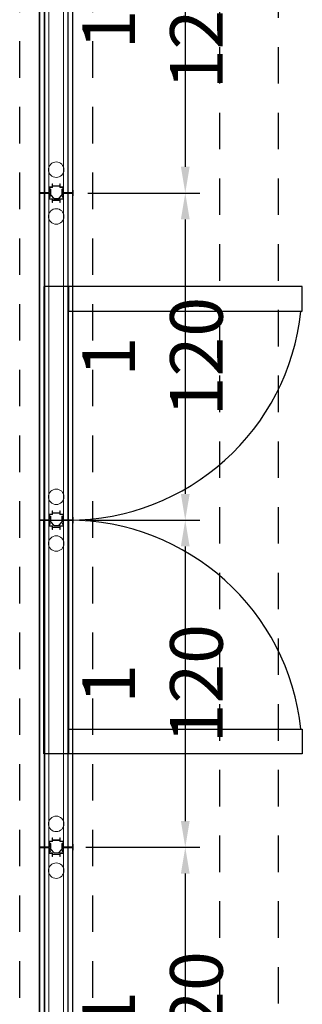
# Model space of a CAD drawing. Units: millimetres. Extents: x 1843 to 1909.5, y 1852.7 to 1905.8.
# Drawn here: x 1871.7 to 1872.6, y 1890.2 to 1893.6 of the extents above; entities that cross this region are included whole.
import ezdxf

# ---------------------------------------------------------------- set-up
doc = ezdxf.new("R2010")
doc.units = ezdxf.units.MM
doc.linetypes.add('HIDDEN2', pattern=[0.1875, 0.125, -0.0625])
doc.layers.add('Painél Arkflex', color=30, linetype='Continuous', lineweight=9)
doc.layers.add('VP', color=123, linetype='Continuous')
doc.styles.add('Jean', font='ARIALN.TTF')
doc.dimstyles.new('Andre', dxfattribs={"dimtxt": 0.08, "dimasz": 0.09, "dimexe": 0.05, "dimexo": 0.05, "dimgap": 0.02, "dimtad": 1, "dimdec": 3, "dimzin": 4, "dimdsep": 32, "dimtxsty": 'Jean', "dimcen": 2.5, "dimclrd": 252, "dimclre": 252, "dimclrt": 252, "dimadec": 0, "dimazin": 0, "dimtfac": 1, "dimtdec": 3, "dimtmove": 0, "dimatfit": 3, "dimfxl": 1, "dimarcsym": 0})

# ---------------------------------------------------------------- blocks, each defined once
blk = doc.blocks.new('BHGFT')
at = {"layer": 'Painél Arkflex', "color": 1}
for p, q in [((2537.2978, 5926.0306), (2537.2643, 5926.0306)), ((2537.2643, 5926.0206), (2537.2643, 5926.0306)), ((2537.2658, 5924.9122), (2537.2658, 5926.0292)), ((2537.2808, 5926.0292), (2537.2658, 5926.0292)), ((2537.2658, 5926.0206), (2537.2658, 5926.0291)), ((2537.2808, 5926.0206), (2537.2808, 5926.0292)), ((2537.2808, 5924.9122), (2537.2808, 5926.0292)), ((2537.2968, 5926.0292), (2537.2823, 5926.0292)), ((2537.2823, 5924.9122), (2537.2823, 5926.0292)), ((2537.2823, 5926.0206), (2537.2823, 5926.0291)), ((2537.2968, 5926.0096), (2537.2968, 5926.0292)), ((2537.2968, 5924.9122), (2537.2968, 5926.0292)), ((2537.3008, 5926.0296), (2537.2978, 5926.0306)), ((2537.2983, 5926.0181), (2537.2983, 5926.0276)), ((2537.2983, 5926.0276), (2537.2993, 5926.0276)), ((2537.2993, 5926.0276), (2537.2993, 5926.0246)), ((2537.3008, 5926.0246), (2537.3008, 5926.0296)), ((2537.3428, 5926.0296), (2537.3458, 5926.0306)), ((2537.3428, 5926.0246), (2537.3428, 5926.0296)), ((2537.3443, 5926.0276), (2537.3443, 5926.0246)), ((2537.3443, 5926.0276), (2537.3453, 5926.0276)), ((2537.3453, 5926.0181), (2537.3453, 5926.0276)), ((2537.3778, 5926.0306), (2537.3458, 5926.0306)), ((2537.3468, 5926.0096), (2537.3468, 5926.0292)), ((2537.3613, 5926.0292), (2537.3468, 5926.0292)), ((2537.3468, 5924.9122), (2537.3468, 5926.0292)), ((2537.3778, 5926.0306), (2537.3583, 5926.0306)), ((2537.3733, 5926.0306), (2537.3583, 5926.0306)), ((2537.3778, 5926.0306), (2537.3583, 5926.0306)), ((2537.3733, 5926.0306), (2537.3583, 5926.0306)), ((2537.3778, 5926.0306), (2537.3583, 5926.0306)), ((2537.3778, 5926.0306), (2537.3583, 5926.0306)), ((2537.3733, 5926.0306), (2537.3583, 5926.0306)), ((2537.3778, 5926.0306), (2537.3583, 5926.0306)), ((2537.3733, 5926.0306), (2537.3583, 5926.0306)), ((2537.3778, 5926.0306), (2537.3583, 5926.0306)), ((2537.3733, 5926.0306), (2537.3583, 5926.0306)), ((2537.3778, 5926.0306), (2537.3583, 5926.0306)), ((2537.3733, 5926.0306), (2537.3583, 5926.0306)), ((2537.3778, 5926.0306), (2537.3583, 5926.0306)), ((2537.3733, 5926.0306), (2537.3583, 5926.0306)), ((2537.3778, 5926.0306), (2537.3583, 5926.0306)), ((2537.3778, 5926.0306), (2537.3583, 5926.0306)), ((2537.3733, 5926.0306), (2537.3583, 5926.0306)), ((2537.3778, 5926.0306), (2537.3583, 5926.0306)), ((2537.3733, 5926.0306), (2537.3583, 5926.0306)), ((2537.3793, 5926.0306), (2537.3583, 5926.0306)), ((2537.3733, 5926.0306), (2537.3583, 5926.0306)), ((2537.3613, 5924.9122), (2537.3613, 5926.0292)), ((2537.3613, 5926.0206), (2537.3613, 5926.0291)), ((2537.3778, 5926.0292), (2537.3628, 5926.0292)), ((2537.3628, 5926.0206), (2537.3628, 5926.0292)), ((2537.3628, 5924.9122), (2537.3628, 5926.0292)), ((2537.3778, 5924.9122), (2537.3778, 5926.0292)), ((2537.3778, 5926.0292), (2537.3778, 5926.0207)), ((2537.3793, 5926.0306), (2537.3793, 5926.0207)), ((2537.2643, 5926.0206), (2537.2658, 5926.0206)), ((2537.2808, 5926.0206), (2537.2823, 5926.0206)), ((2537.3078, 5926.0096), (2537.2968, 5926.0096)), ((2537.2983, 5926.0181), (2537.2998, 5926.0181)), ((2537.2998, 5926.0171), (2537.2983, 5926.0171)), ((2537.2983, 5926.0171), (2537.2983, 5926.0111)), ((2537.3093, 5926.0111), (2537.2983, 5926.0111)), ((2537.2993, 5926.0246), (2537.3008, 5926.0246)), ((2537.2998, 5926.0181), (2537.2998, 5926.0206)), ((2537.2998, 5926.0206), (2537.3008, 5926.0206)), ((2537.2998, 5926.0171), (2537.2998, 5926.0166)), ((2537.2998, 5926.0166), (2537.3018, 5926.0166)), ((2537.3008, 5926.0206), (2537.3013, 5926.0181)), ((2537.3008, 5926.0171), (2537.3008, 5926.0181)), ((2537.3008, 5926.0181), (2537.3013, 5926.0181)), ((2537.3018, 5926.0171), (2537.3008, 5926.0171)), ((2537.3018, 5926.0171), (2537.3018, 5926.0166)), ((2537.3078, 5925.9986), (2537.3078, 5926.0096)), ((2537.3093, 5925.9986), (2537.3078, 5925.9986)), ((2537.3093, 5926.0071), (2537.3093, 5926.0111)), ((2537.3343, 5926.0071), (2537.3093, 5926.0071)), ((2537.3093, 5925.9986), (2537.3093, 5926.0056)), ((2537.3093, 5926.0056), (2537.3343, 5926.0056)), ((2537.3453, 5926.0111), (2537.3343, 5926.0111)), ((2537.3343, 5926.0071), (2537.3343, 5926.0111)), ((2537.3343, 5925.9986), (2537.3343, 5926.0056)), ((2537.3358, 5925.9986), (2537.3343, 5925.9986)), ((2537.3468, 5926.0096), (2537.3358, 5926.0096)), ((2537.3358, 5925.9986), (2537.3358, 5926.0096)), ((2537.3428, 5926.0171), (2537.3418, 5926.0171)), ((2537.3418, 5926.0171), (2537.3418, 5926.0166)), ((2537.3418, 5926.0166), (2537.3438, 5926.0166)), ((2537.3428, 5926.0206), (2537.3423, 5926.0181)), ((2537.3423, 5926.0181), (2537.3428, 5926.0181)), ((2537.3443, 5926.0246), (2537.3428, 5926.0246)), ((2537.3428, 5926.0206), (2537.3438, 5926.0206)), ((2537.3428, 5926.0171), (2537.3428, 5926.0181)), ((2537.3438, 5926.0181), (2537.3438, 5926.0206)), ((2537.3453, 5926.0181), (2537.3438, 5926.0181)), ((2537.3453, 5926.0171), (2537.3438, 5926.0171)), ((2537.3438, 5926.0171), (2537.3438, 5926.0166)), ((2537.3453, 5926.0171), (2537.3453, 5926.0111)), ((2537.3628, 5926.0206), (2537.3613, 5926.0206)), ((2537.3793, 5926.0207), (2537.3778, 5926.0207)), ((2537.2643, 5924.9206), (2537.2643, 5924.9106)), ((2537.2643, 5924.9206), (2537.2658, 5924.9206)), ((2537.2658, 5924.9206), (2537.2658, 5924.9121)), ((2537.2808, 5924.9206), (2537.2808, 5924.9122)), ((2537.2808, 5924.9206), (2537.2823, 5924.9206)), ((2537.2823, 5924.9206), (2537.2823, 5924.9122)), ((2537.3078, 5924.9316), (2537.2968, 5924.9316)), ((2537.2968, 5924.9316), (2537.2968, 5924.9122)), ((2537.3093, 5924.9301), (2537.2983, 5924.9301)), ((2537.2983, 5924.9241), (2537.2983, 5924.9301)), ((2537.2998, 5924.9241), (2537.2983, 5924.9241)), ((2537.2983, 5924.9231), (2537.2983, 5924.9136)), ((2537.2983, 5924.9231), (2537.2998, 5924.9231)), ((2537.2983, 5924.9136), (2537.2993, 5924.9136)), ((2537.2993, 5924.9136), (2537.2993, 5924.9166)), ((2537.2993, 5924.9166), (2537.3008, 5924.9166)), ((2537.2998, 5924.9241), (2537.2998, 5924.9246)), ((2537.2998, 5924.9246), (2537.3018, 5924.9246)), ((2537.2998, 5924.9231), (2537.2998, 5924.9206)), ((2537.2998, 5924.9206), (2537.3008, 5924.9206)), ((2537.3018, 5924.9241), (2537.3008, 5924.9241)), ((2537.3008, 5924.9241), (2537.3008, 5924.9231)), ((2537.3008, 5924.9231), (2537.3013, 5924.9231)), ((2537.3008, 5924.9206), (2537.3013, 5924.9231)), ((2537.3008, 5924.9166), (2537.3008, 5924.9116)), ((2537.3009, 5924.9232), (2537.3009, 5924.924)), ((2537.3009, 5924.924), (2537.3028, 5924.924)), ((2537.3018, 5924.9232), (2537.3009, 5924.9232)), ((2537.3018, 5924.9241), (2537.3018, 5924.9246)), ((2537.3018, 5924.9232), (2537.3018, 5924.9046)), ((2537.3028, 5924.924), (2537.3028, 5924.9045)), ((2537.3093, 5924.9426), (2537.3078, 5924.9426)), ((2537.3078, 5924.9426), (2537.3078, 5924.9316)), ((2537.3093, 5924.9426), (2537.3093, 5924.9356)), ((2537.3093, 5924.9356), (2537.3343, 5924.9356)), ((2537.3093, 5924.9341), (2537.3093, 5924.9301)), ((2537.3343, 5924.9341), (2537.3093, 5924.9341)), ((2537.3343, 5924.9426), (2537.3343, 5924.9356)), ((2537.3358, 5924.9426), (2537.3343, 5924.9426)), ((2537.3343, 5924.9341), (2537.3343, 5924.9301)), ((2537.3453, 5924.9301), (2537.3343, 5924.9301)), ((2537.3358, 5924.9426), (2537.3358, 5924.9316)), ((2537.3468, 5924.9316), (2537.3358, 5924.9316)), ((2537.3408, 5924.924), (2537.3408, 5924.9045)), ((2537.3427, 5924.924), (2537.3408, 5924.924)), ((2537.3418, 5924.9246), (2537.3438, 5924.9246)), ((2537.3428, 5924.9241), (2537.3418, 5924.9241)), ((2537.3428, 5924.9241), (2537.3418, 5924.9241)), ((2537.3418, 5924.9232), (2537.3418, 5924.9046)), ((2537.3427, 5924.9232), (2537.3418, 5924.9232)), ((2537.3423, 5924.9231), (2537.3428, 5924.9231)), ((2537.3428, 5924.9206), (2537.3423, 5924.9231)), ((2537.3427, 5924.924), (2537.3427, 5924.9232)), ((2537.3428, 5924.9241), (2537.3428, 5924.9231)), ((2537.3428, 5924.9206), (2537.3438, 5924.9206)), ((2537.3443, 5924.9166), (2537.3428, 5924.9166)), ((2537.3428, 5924.9166), (2537.3428, 5924.9116)), ((2537.3438, 5924.9241), (2537.3438, 5924.9246)), ((2537.3453, 5924.9241), (2537.3438, 5924.9241)), ((2537.3453, 5924.9231), (2537.3438, 5924.9231)), ((2537.3438, 5924.9231), (2537.3438, 5924.9206)), ((2537.3443, 5924.9136), (2537.3443, 5924.9166)), ((2537.3443, 5924.9136), (2537.3453, 5924.9136)), ((2537.3453, 5924.9241), (2537.3453, 5924.9301)), ((2537.3453, 5924.9231), (2537.3453, 5924.9136)), ((2537.3468, 5924.9316), (2537.3468, 5924.9122)), ((2537.3613, 5924.9206), (2537.3613, 5924.9122)), ((2537.3628, 5924.9206), (2537.3613, 5924.9206)), ((2537.3628, 5924.9206), (2537.3628, 5924.9122)), ((2537.3778, 5924.9122), (2537.3778, 5924.9207)), ((2537.3793, 5924.9207), (2537.3778, 5924.9207)), ((2537.3793, 5924.9107), (2537.3793, 5924.9207)), ((2537.2978, 5924.9106), (2537.2643, 5924.9106)), ((2537.2808, 5924.9122), (2537.2658, 5924.9122)), ((2537.2968, 5924.9122), (2537.2823, 5924.9122)), ((2537.3008, 5924.9116), (2537.2978, 5924.9106)), ((2537.3143, 5924.8911), (2537.3018, 5924.9046)), ((2537.3143, 5924.8921), (2537.3028, 5924.9045)), ((2537.3143, 5924.8921), (2537.3293, 5924.8921)), ((2537.3143, 5924.8911), (2537.3293, 5924.8911)), ((2537.3293, 5924.8911), (2537.3418, 5924.9046)), ((2537.3293, 5924.8921), (2537.3408, 5924.9045)), ((2537.3428, 5924.9116), (2537.3458, 5924.9106)), ((2537.3778, 5924.9106), (2537.3458, 5924.9106)), ((2537.3613, 5924.9122), (2537.3468, 5924.9122)), ((2537.3778, 5924.9106), (2537.3583, 5924.9106)), ((2537.3733, 5924.9106), (2537.3583, 5924.9106)), ((2537.3778, 5924.9106), (2537.3583, 5924.9106)), ((2537.3733, 5924.9106), (2537.3583, 5924.9106)), ((2537.3778, 5924.9106), (2537.3583, 5924.9106)), ((2537.3778, 5924.9106), (2537.3583, 5924.9106)), ((2537.3733, 5924.9106), (2537.3583, 5924.9106)), ((2537.3778, 5924.9106), (2537.3583, 5924.9106)), ((2537.3733, 5924.9106), (2537.3583, 5924.9106)), ((2537.3778, 5924.9106), (2537.3583, 5924.9106)), ((2537.3733, 5924.9106), (2537.3583, 5924.9106)), ((2537.3778, 5924.9106), (2537.3583, 5924.9106)), ((2537.3733, 5924.9106), (2537.3583, 5924.9106)), ((2537.3778, 5924.9106), (2537.3583, 5924.9106)), ((2537.3733, 5924.9106), (2537.3583, 5924.9106)), ((2537.3778, 5924.9106), (2537.3583, 5924.9106)), ((2537.3778, 5924.9106), (2537.3583, 5924.9106)), ((2537.3733, 5924.9106), (2537.3583, 5924.9106)), ((2537.3778, 5924.9106), (2537.3583, 5924.9106)), ((2537.3733, 5924.9106), (2537.3583, 5924.9106)), ((2537.3793, 5924.9106), (2537.3583, 5924.9106)), ((2537.3733, 5924.9106), (2537.3583, 5924.9106)), ((2537.3778, 5924.9122), (2537.3628, 5924.9122))]:
    blk.add_line(p, q, dxfattribs=at)
for centre in [(2537.3218, 5925.9506), (2537.3218, 5924.9906)]:
    blk.add_circle(centre, 0.0265, dxfattribs=at)
blk = doc.blocks.new('BGTYH')
at = {"layer": 'VP', "color": 250}
for p, q in [((2638.1126, 5962.2367), (2638.1126, 5961.4367)), ((2638.1966, 5962.2367), (2638.1126, 5962.2367)), ((2638.1966, 5961.4367), (2638.1966, 5962.2367)), ((2638.9966, 5962.2367), (2638.1966, 5962.2367)), ((2638.1966, 5962.2367), (2638.1966, 5962.1527)), ((2638.9966, 5962.1527), (2638.9966, 5962.2367)), ((2638.1966, 5962.1527), (2638.9966, 5962.1527)), ((2638.1126, 5961.4367), (2638.1966, 5961.4367)), ((2638.1126, 5960.6367), (2638.1126, 5961.4367)), ((2638.1966, 5961.4367), (2638.1966, 5960.6367)), ((2638.1966, 5960.7207), (2638.9966, 5960.7207)), ((2638.1966, 5960.6367), (2638.1966, 5960.7207)), ((2638.9966, 5960.7207), (2638.9966, 5960.6367)), ((2638.1966, 5960.6367), (2638.1126, 5960.6367)), ((2638.9966, 5960.6367), (2638.1966, 5960.6367))]:
    blk.add_line(p, q, dxfattribs=at)
for centre, start, end in [((2638.1966, 5962.2367), 270, 353.9728), ((2638.1966, 5960.6367), 6.0272, 90)]:
    blk.add_arc(centre, 0.8, start, end, dxfattribs=at)
blk = doc.blocks.new('*D98')
at = {"layer": 'Defpoints', "color": 0, "transparency": 16777216}
for p in [(1871.8544, 1894.1298), (1871.8604, 1893.0099), (1872.2442, 1893.0099)]:
    blk.add_point(p, dxfattribs=at)
at = {"layer": 'VP', "color": 252, "lineweight": -2, "transparency": 16777216}
for p, q in [((1871.9044, 1894.1298), (1872.2942, 1894.1298)), ((1872.2442, 1894.0398), (1872.2442, 1893.0999)), ((1871.9104, 1893.0099), (1872.2942, 1893.0099))]:
    blk.add_line(p, q, dxfattribs=at)
at = {"layer": 'VP', "color": 252, "transparency": 16777216}
for points in [[(1872.2292, 1894.0398), (1872.2592, 1894.0398), (1872.2442, 1894.1298)], [(1872.2292, 1893.0999), (1872.2592, 1893.0999), (1872.2442, 1893.0099)]]:
    blk.add_solid(points, dxfattribs=at)
at = {"layer": 'VP', "color": 252, "transparency": 16777216, "insert": (1872.1323, 1893.5699), "char_height": 0.08, "attachment_point": 5, "rotation": 90, "style": 'Jean'}
blk.add_mtext('{\\H2.25x;1 120}', dxfattribs=at)
blk = doc.blocks.new('*D99')
at = {"layer": 'Defpoints', "color": 0, "transparency": 16777216}
for p in [(1871.8604, 1893.0099), (1871.8544, 1891.8898), (1872.2442, 1891.8898)]:
    blk.add_point(p, dxfattribs=at)
at = {"layer": 'VP', "color": 252, "lineweight": -2, "transparency": 16777216}
for p, q in [((1871.9104, 1893.0099), (1872.2942, 1893.0099)), ((1872.2442, 1892.9199), (1872.2442, 1891.9798)), ((1871.9044, 1891.8898), (1872.2942, 1891.8898))]:
    blk.add_line(p, q, dxfattribs=at)
at = {"layer": 'VP', "color": 252, "transparency": 16777216}
for points in [[(1872.2292, 1892.9199), (1872.2592, 1892.9199), (1872.2442, 1893.0099)], [(1872.2292, 1891.9798), (1872.2592, 1891.9798), (1872.2442, 1891.8898)]]:
    blk.add_solid(points, dxfattribs=at)
at = {"layer": 'VP', "color": 252, "transparency": 16777216, "insert": (1872.1323, 1892.4499), "char_height": 0.08, "attachment_point": 5, "rotation": 90, "style": 'Jean'}
blk.add_mtext('{\\H2.25x;1 120}', dxfattribs=at)
blk = doc.blocks.new('*D100')
at = {"layer": 'Defpoints', "color": 0, "transparency": 16777216}
for p in [(1871.8544, 1891.8898), (1871.8544, 1890.7698), (1872.2442, 1890.7698)]:
    blk.add_point(p, dxfattribs=at)
at = {"layer": 'VP', "color": 252, "lineweight": -2, "transparency": 16777216}
for p, q in [((1871.9044, 1891.8898), (1872.2942, 1891.8898)), ((1872.2442, 1891.7998), (1872.2442, 1890.8598)), ((1871.9044, 1890.7698), (1872.2942, 1890.7698))]:
    blk.add_line(p, q, dxfattribs=at)
at = {"layer": 'VP', "color": 252, "transparency": 16777216}
for points in [[(1872.2292, 1891.7998), (1872.2592, 1891.7998), (1872.2442, 1891.8898)], [(1872.2292, 1890.8598), (1872.2592, 1890.8598), (1872.2442, 1890.7698)]]:
    blk.add_solid(points, dxfattribs=at)
at = {"layer": 'VP', "color": 252, "transparency": 16777216, "insert": (1872.1323, 1891.3298), "char_height": 0.08, "attachment_point": 5, "rotation": 90, "style": 'Jean'}
blk.add_mtext('{\\H2.25x;1 120}', dxfattribs=at)
blk = doc.blocks.new('*D101')
at = {"layer": 'Defpoints', "color": 0, "transparency": 16777216}
for p in [(1871.8544, 1890.7698), (1871.8516, 1889.6498), (1872.2442, 1889.6498)]:
    blk.add_point(p, dxfattribs=at)
at = {"layer": 'VP', "color": 252, "lineweight": -2, "transparency": 16777216}
for p, q in [((1871.9044, 1890.7698), (1872.2942, 1890.7698)), ((1872.2442, 1890.6798), (1872.2442, 1889.7398)), ((1871.9016, 1889.6498), (1872.2942, 1889.6498))]:
    blk.add_line(p, q, dxfattribs=at)
at = {"layer": 'VP', "color": 252, "transparency": 16777216}
for points in [[(1872.2292, 1890.6798), (1872.2592, 1890.6798), (1872.2442, 1890.7698)], [(1872.2292, 1889.7398), (1872.2592, 1889.7398), (1872.2442, 1889.6498)]]:
    blk.add_solid(points, dxfattribs=at)
at = {"layer": 'VP', "color": 252, "transparency": 16777216, "insert": (1872.1323, 1890.2098), "char_height": 0.08, "attachment_point": 5, "rotation": 90, "style": 'Jean'}
blk.add_mtext('{\\H2.25x;1 120}', dxfattribs=at)

msp = doc.modelspace()

# ---------------------------------------------------------------- linework, layer by layer
at = {"layer": 'VP', "linetype": 'HIDDEN2'}
for p, q in [((1872.3629, 1860.0848), (1872.3629, 1895.7848)), ((1872.5629, 1860.0848), (1872.5629, 1895.7848))]:
    msp.add_line(p, q, dxfattribs=at)
at = {"layer": 'VP', "color": 5, "linetype": 'HIDDEN2'}
for p, q in [((1871.6779, 1860.3298), (1871.6779, 1895.5348)), ((1871.9279, 1860.3298), (1871.9279, 1895.5348))]:
    msp.add_line(p, q, dxfattribs=at)
at = {"layer": 'VP', "color": 3}
for p, q in [((1871.7459, 1860.6955), (1871.7459, 1894.2092)), ((1871.8599, 1860.6955), (1871.8599, 1894.2092))]:
    msp.add_line(p, q, dxfattribs=at)

# ---------------------------------------------------------------- block references
at = {"layer": 'VP', "color": 6}
for p in [(-665.519, -4031.9007), (-665.519, -4033.0207), (-665.519, -4034.1407), (-665.519, -4035.2607)]:
    msp.add_blockref('BHGFT', p, dxfattribs=at)
at = {"layer": 'VP', "color": 250}
msp.add_blockref('BGTYH', (-766.3521, -4069.5469), dxfattribs=at)
msp.add_blockref('BGTYH', (-766.3521, -4069.5469), dxfattribs=at)

# ---------------------------------------------------------------- dimensions: what is measured, and where the dimension line sits
for base, p1, p2, override, picture, middle in [((1872.2442, 1893.0099), (1871.8544, 1894.1298), (1871.8604, 1893.0099), {"dimfxl": 10}, '*D98', (1872.1323, 1893.5699)), ((1872.2442, 1891.8898), (1871.8604, 1893.0099), (1871.8544, 1891.8898), {"dimtmove": 1, "dimfxl": 10}, '*D99', (1872.1323, 1892.4499)), ((1872.2442, 1890.7698), (1871.8544, 1891.8898), (1871.8544, 1890.7698), {"dimtmove": 1, "dimfxl": 10}, '*D100', (1872.1323, 1891.3298)), ((1872.2442, 1889.6498), (1871.8544, 1890.7698), (1871.8516, 1889.6498), {"dimtmove": 1, "dimfxl": 10}, '*D101', (1872.1323, 1890.2098))]:
    dim = msp.add_linear_dim(base=base, p1=p1, p2=p2, angle=90, text='{\\H2.25x;<>}', dimstyle='Andre', override=override, dxfattribs=at)
    dim.commit()
    dim.dimension.update_dxf_attribs({"geometry": picture, "text_midpoint": middle})

doc.saveas('drawing.dxf')
